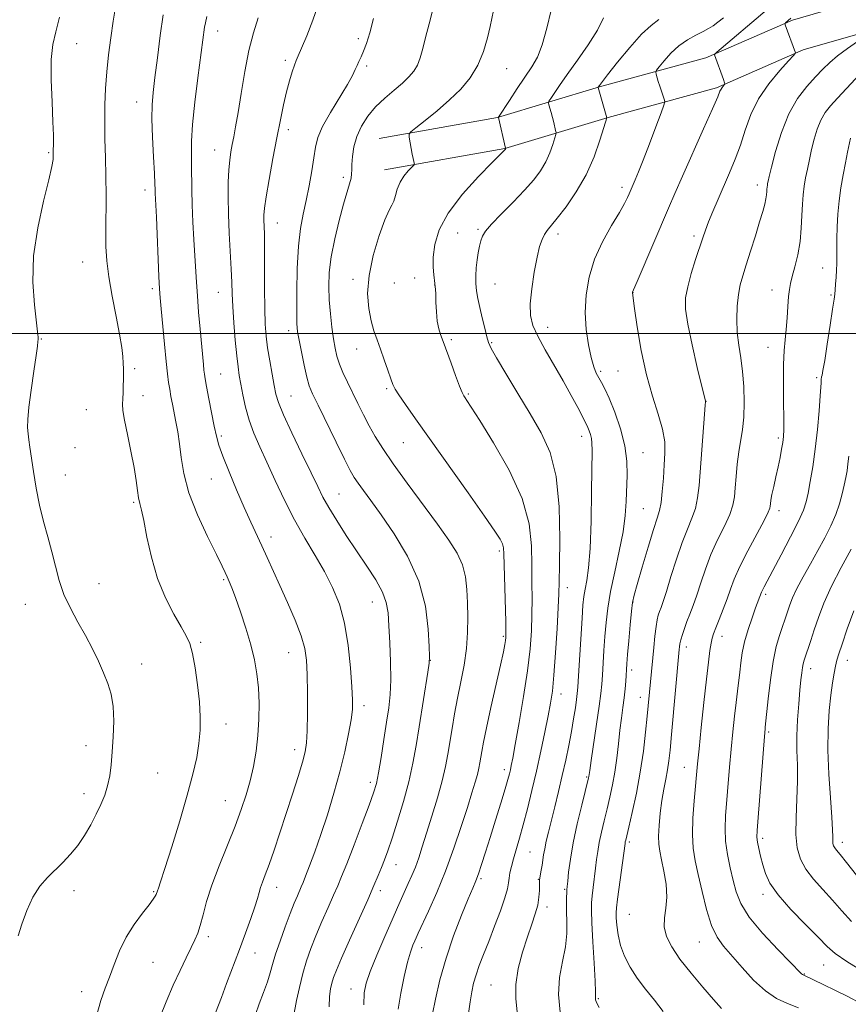
# Model space of a CAD drawing. Extents: x 2172300 to 2175200, y 297300 to 300200.
# Drawn here: x 2173562 to 2173802, y 299305 to 299591 of the extents above; entities that cross this region are included whole.
import ezdxf

# ---------------------------------------------------------------- set-up
doc = ezdxf.new("R2010")
doc.units = 0
doc.header["$MEASUREMENT"] = 0
for name, color, linetype, lineweight in [('BREAKLINE DTM HARD', 7, 'Continuous', 0), ('CONTOUR INDEX', 41, 'Continuous', 13), ('CONTOUR INTERMEDIATE', 44, 'Continuous', 0), ('GRID LINE', 7, 'Continuous', 0), ('SPOT ELEVATION DTM', 2, 'Continuous', 13)]:
    doc.layers.add(name, color=color, linetype=linetype, lineweight=lineweight)

msp = doc.modelspace()

# ---------------------------------------------------------------- linework, layer by layer
at = {"layer": 'BREAKLINE DTM HARD'}
for points in [[(2173990.08, 299780.45, 1158.23), (2173961.03, 299754.05, 1157.03), (2173935.44, 299731.63, 1154.57), (2173917.05, 299710.99, 1150.96), (2173888.12, 299686.63, 1145.46), (2173867.46, 299665.68, 1141.48), (2173841.95, 299640.38, 1137.66), (2173825.01, 299620.04, 1135.3), (2173818.16, 299606.94, 1133.37), (2173804.63, 299596.29, 1134.1), (2173785.94, 299590.91, 1135.78), (2173760.83, 299579.94, 1138.24), (2173729.91, 299571.53, 1141.95), (2173700.32, 299562.61, 1146.04), (2173666.03, 299556.57, 1148.65)], [(2173996.27, 299773.64, 1158.23), (2173967.16, 299747.19, 1157.03), (2173941.93, 299725.08, 1154.57), (2173923.48, 299704.38, 1150.96), (2173894.37, 299679.87, 1145.46), (2173873.98, 299659.18, 1141.48), (2173848.74, 299634.16, 1137.66), (2173832.71, 299614.91, 1135.3), (2173825.4, 299600.93, 1133.37), (2173808.91, 299587.95, 1134.1), (2173789.07, 299582.24, 1135.78), (2173763.9, 299571.24, 1138.24), (2173732.45, 299562.69, 1141.95), (2173702.45, 299553.64, 1146.04), (2173667.63, 299547.51, 1148.65)]]:
    msp.add_polyline3d(points, dxfattribs=at)
at = {"layer": 'CONTOUR INDEX', "flags": 128}
for points, elevation in [([(2173661.574, 299305.368), (2173661.697, 299308.821), (2173662.256, 299311.651), (2173663.459, 299315.032), (2173665.3961, 299319.761), (2173667.676, 299325.115), (2173669.792, 299329.9931), (2173671.359, 299333.573), (2173672.503, 299336.148), (2173674.483, 299340.477), (2173675.519, 299342.806), (2173676.5351, 299345.281), (2173677.512, 299347.959), (2173678.557, 299351.116), (2173679.812, 299355.079), (2173681.346, 299360.001), (2173682.949, 299365.323), (2173684.34, 299370.3091), (2173685.319, 299374.432), (2173685.997, 299377.998), (2173687.187, 299385.422), (2173687.912, 299389.701), (2173688.763, 299394.269), (2173689.726, 299399.027), (2173690.65, 299403.86), (2173691.345, 299408.648), (2173691.679, 299413.283), (2173691.733, 299417.71), (2173691.646, 299421.885), (2173691.492, 299425.782), (2173691.098, 299429.44), (2173690.227, 299432.917), (2173688.665, 299436.342), (2173686.274, 299440.128), (2173682.935, 299444.763), (2173674.133, 299456.631), (2173670.075, 299462.234), (2173667.081, 299466.622), (2173664.927, 299470.1), (2173663.189, 299473.227), (2173661.522, 299476.441), (2173659.884, 299479.717), (2173656.841, 299485.911), (2173655.551, 299488.664), (2173654.518, 299491.148), (2173653.785, 299493.405), (2173653.259, 299495.729), (2173652.808, 299498.476), (2173652.339, 299501.891), (2173651.896, 299505.762), (2173651.559, 299509.763), (2173651.413, 299513.679), (2173651.568, 299517.741), (2173652.141, 299522.2921), (2173653.182, 299527.4961), (2173654.476, 299532.804), (2173655.742, 299537.487), (2173657.457, 299543.428), (2173657.883, 299545.098), (2173658.059, 299546.3131), (2173658.098, 299547.486), (2173658.133, 299549.054), (2173658.299, 299551.329), (2173658.731, 299554.129), (2173659.565, 299557.148), (2173660.908, 299560.128), (2173662.7431, 299562.994), (2173665.022, 299565.719), (2173667.652, 299568.272), (2173670.348, 299570.601), (2173672.777, 299572.651), (2173674.6799, 299574.414), (2173676.102, 299576.074), (2173677.158, 299577.863), (2173677.974, 299579.997), (2173678.704, 299582.63), (2173679.51, 299585.896), (2173680.5, 299589.826), (2173682.581, 299597.964)], 1150), ([(2173602.392, 299301.683), (2173604.264, 299306.247), (2173606.302, 299310.995), (2173608.28, 299315.303), (2173610.06, 299318.975), (2173611.529, 299321.9191), (2173612.617, 299324.154), (2173613.44, 299326.124), (2173614.161, 299328.383), (2173614.949, 299331.397), (2173616.002, 299335.281), (2173617.524, 299340.063), (2173619.617, 299345.663), (2173624.2341, 299357.152), (2173626.052, 299361.965), (2173627.473, 299366.2159), (2173628.617, 299370.284), (2173629.577, 299374.483), (2173630.345, 299378.868), (2173630.882, 299383.433), (2173631.161, 299388.134), (2173631.195, 299392.8041), (2173631.003, 299397.239), (2173630.59, 299401.334), (2173629.893, 299405.363), (2173628.832, 299409.697), (2173627.391, 299414.53), (2173625.805, 299419.337), (2173624.372, 299423.415), (2173623.318, 299426.253), (2173622.573, 299428.103), (2173621.997, 299429.408), (2173621.408, 299430.663), (2173620.474, 299432.577), (2173618.82, 299435.909), (2173616.263, 299441.115), (2173613.366, 299447.436), (2173610.876, 299453.809), (2173609.352, 299459.374), (2173608.5681, 299464.076), (2173608.107, 299468.062), (2173607.629, 299471.476), (2173607.103, 299474.446), (2173606.092, 299479.53), (2173605.659, 299481.776), (2173605.288, 299483.841), (2173604.971, 299485.8389), (2173604.654, 299488.308), (2173604.268, 299491.891), (2173603.774, 299496.916), (2173602.811, 299507.187), (2173602.525, 299510.364), (2173602.338, 299512.984), (2173602.16, 299516.525), (2173601.425, 299533.762), (2173601.097, 299540.663), (2173601.067, 299541.734), (2173601.009, 299543.4111), (2173600.8609, 299546.443), (2173600.5931, 299551.248), (2173600.308, 299556.919), (2173600.139, 299562.22), (2173600.196, 299566.31), (2173600.492, 299569.9351), (2173601.014, 299574.239), (2173601.733, 299579.987), (2173602.549, 299586.428), (2173603.349, 299592.435)], 1160), ([(2173718.5109, 299303.228), (2173718.014, 299308.367), (2173718.382, 299313.287), (2173719.237, 299317.89), (2173720.054, 299322.146), (2173720.4331, 299326.02), (2173720.469, 299329.452), (2173720.381, 299332.376), (2173720.348, 299334.742), (2173720.375, 299336.555), (2173720.428, 299337.84), (2173720.482, 299338.708), (2173720.566, 299339.634), (2173720.722, 299341.182), (2173721, 299343.808), (2173721.497, 299347.5329), (2173722.3231, 299352.271), (2173723.512, 299357.78), (2173724.813, 299363.203), (2173726.802, 299371.14), (2173726.886, 299371.566), (2173727.134, 299373.309), (2173727.553, 299376.165), (2173729.127, 299386.764), (2173729.873, 299391.99), (2173730.34, 299395.645), (2173730.597, 299398.294), (2173730.775, 299400.905), (2173731.2269, 299408.102), (2173731.507, 299412.169), (2173731.837, 299416.181), (2173732.338, 299420.405), (2173733.159, 299425.237), (2173734.364, 299430.892), (2173735.689, 299436.87), (2173736.788, 299442.489), (2173737.41, 299447.245), (2173737.678, 299451.329), (2173737.93, 299458.931), (2173737.844, 299462.989), (2173737.263, 299467.462), (2173736.013, 299472.378), (2173734.384, 299477.196), (2173732.784, 299481.2291), (2173731.525, 299483.991), (2173730.564, 299485.796), (2173729.766, 299487.156), (2173729.013, 299488.559), (2173728.263, 299490.394), (2173727.492, 299493.02), (2173726.712, 299496.683), (2173726.082, 299501.152), (2173725.799, 299506.084), (2173726.04, 299511.18), (2173726.92, 299516.345), (2173728.534, 299521.534), (2173730.866, 299526.638), (2173733.45, 299531.297), (2173735.709, 299535.09), (2173737.205, 299537.723), (2173738.063, 299539.412), (2173738.547, 299540.498), (2173740.332, 299544.578), (2173741.288, 299546.8591), (2173742.651, 299550.293), (2173744.434, 299554.97), (2173746.294, 299559.94), (2173747.798, 299563.993), (2173748.62, 299566.267), (2173748.857, 299567.292), (2173748.711, 299567.9461), (2173747.915, 299570.242), (2173747.435, 299571.6939), (2173746.993, 299573.11), (2173746.363, 299575.251), (2173746.262, 299575.795), (2173746.491, 299576.335), (2173747.249, 299577.335), (2173748.668, 299579.102), (2173750.632, 299581.308), (2173752.961, 299583.472), (2173755.463, 299585.21), (2173757.894, 299586.536), (2173759.998, 299587.565), (2173761.614, 299588.422), (2173762.952, 299589.272), (2173764.321, 299590.292), (2173765.939, 299591.593)], 1140), ([(2173805.985, 299305.663), (2173801.937, 299307.7121), (2173798.1659, 299309.583), (2173795.053, 299311.105), (2173788.987, 299314.002), (2173788.844, 299314.0969), (2173788.589, 299314.341), (2173781.738, 299321.319), (2173777.2771, 299326.095), (2173773.358, 299330.805), (2173770.897, 299334.71), (2173769.566, 299338.071), (2173768.725, 299341.3999), (2173767.875, 299345.079), (2173767.075, 299348.974), (2173766.525, 299352.8201), (2173766.37, 299356.459), (2173766.529, 299360.149), (2173767.694, 299374.209), (2173768.152, 299379.472), (2173768.629, 299384.486), (2173769.101, 299389.06), (2173769.544, 299393.035), (2173769.939, 299396.328), (2173770.611, 299401.789), (2173770.929, 299404.501), (2173771.362, 299407.418), (2173772.046, 299410.639), (2173773.052, 299414.164), (2173774.19, 299417.592), (2173775.203, 299420.425), (2173776.917, 299424.987), (2173777.201, 299425.598), (2173777.695, 299426.547), (2173780.253, 299431.312), (2173782.678, 299435.864), (2173785.384, 299441.032), (2173787.698, 299445.629), (2173789.128, 299448.82), (2173789.909, 299451.1929), (2173790.455, 299453.688), (2173791.094, 299457.068), (2173791.8161, 299461.382), (2173792.524, 299466.503), (2173793.135, 299472.172), (2173793.618, 299477.62), (2173793.959, 299481.949), (2173794.231, 299485.71), (2173794.244, 299486.17), (2173794.217, 299486.812), (2173794.243, 299486.979), (2173794.297, 299487.182), (2173794.383, 299487.461), (2173794.516, 299487.968), (2173794.777, 299489.301), (2173795.2641, 299492.173), (2173796.018, 299496.923), (2173796.867, 299502.406), (2173797.581, 299507.105), (2173797.994, 299509.922), (2173798.187, 299511.436), (2173798.301, 299512.645), (2173798.446, 299514.323), (2173798.608, 299516.359), (2173798.737, 299518.418), (2173798.799, 299520.279), (2173798.809, 299522.183), (2173798.797, 299524.485), (2173798.7951, 299527.44), (2173798.864, 299530.911), (2173799.066, 299534.661), (2173799.446, 299538.481), (2173799.9729, 299542.281), (2173800.597, 299545.996), (2173801.258, 299549.518), (2173801.87, 299552.561), (2173802.713, 299556.621)], 1130)]:
    msp.add_lwpolyline(points, dxfattribs=dict(at, elevation=elevation))
at = {"layer": 'CONTOUR INTERMEDIATE', "flags": 128}
for points, elevation in [([(2173583.939, 299301.725), (2173585.312, 299306.581), (2173586.577, 299310.148), (2173587.83, 299313.378), (2173589.1729, 299317.015), (2173590.74, 299320.9741), (2173592.6691, 299324.957), (2173595.001, 299328.679), (2173597.373, 299331.895), (2173599.325, 299334.367), (2173600.516, 299335.946), (2173601.094, 299336.834), (2173601.329, 299337.322), (2173601.726, 299338.438), (2173602.014, 299339.198), (2173602.654, 299341.04), (2173603.898, 299344.85), (2173605.872, 299351.111), (2173608.201, 299358.711), (2173610.382, 299366.1329), (2173612.0161, 299372.196), (2173613.112, 299377.04), (2173613.781, 299381.139), (2173614.118, 299384.946), (2173614.149, 299388.836), (2173613.883, 299393.164), (2173613.3439, 299398.095), (2173612.632, 299403.035), (2173611.86, 299407.197), (2173611.08, 299410.086), (2173610.082, 299412.357), (2173608.595, 299414.956), (2173606.467, 299418.635), (2173604.033, 299423.378), (2173601.751, 299428.975), (2173599.981, 299435.107), (2173598.694, 299440.997), (2173597.767, 299445.758), (2173597.087, 299448.797), (2173596.592, 299450.699), (2173596.233, 299452.341), (2173595.941, 299454.482), (2173595.574, 299457.386), (2173594.97, 299461.199), (2173594.044, 299465.892), (2173593.013, 299470.752), (2173592.167, 299474.892), (2173591.725, 299477.685), (2173591.606, 299479.533), (2173591.657, 299481.0979), (2173591.746, 299482.892), (2173591.829, 299484.83), (2173591.884, 299486.68), (2173591.895, 299488.283), (2173591.862, 299489.775), (2173591.792, 299491.367), (2173591.664, 299493.307), (2173591.361, 299495.978), (2173590.741, 299499.803), (2173589.737, 299504.98), (2173588.586, 299510.816), (2173587.601, 299516.398), (2173587.021, 299521.073), (2173586.781, 299525.243), (2173586.741, 299529.572), (2173586.811, 299540.022), (2173586.786, 299545.622), (2173586.665, 299551.072), (2173586.516, 299556.323), (2173586.431, 299561.384), (2173586.489, 299566.281), (2173586.7021, 299571.099), (2173587.0661, 299575.935), (2173587.574, 299580.855), (2173588.199, 299585.7831), (2173588.91, 299590.61), (2173589.672, 299595.2169)], 1162), ([(2173641.151, 299301.902), (2173642.095, 299306.5529), (2173642.928, 299310.3999), (2173643.904, 299314.42), (2173644.9729, 299318.103), (2173646.2, 299321.63), (2173647.678, 299325.355), (2173649.438, 299329.48), (2173651.255, 299333.598), (2173652.842, 299337.152), (2173654.034, 299339.86), (2173655.149, 299342.537), (2173656.628, 299346.2721), (2173658.745, 299351.729), (2173661.103, 299357.875), (2173663.14, 299363.249), (2173664.446, 299366.854), (2173665.2301, 299369.545), (2173665.854, 299372.64), (2173666.6, 299377.077), (2173667.425, 299382.28), (2173668.205, 299387.299), (2173668.83, 299391.469), (2173669.248, 299395.292), (2173669.421, 299399.557), (2173669.339, 299404.774), (2173669.103, 299410.32), (2173668.843, 299415.288), (2173668.607, 299419.045), (2173668.118, 299422.047), (2173667.018, 299425.021), (2173665.061, 299428.543), (2173662.448, 299432.586), (2173659.491, 299436.969), (2173656.492, 299441.484), (2173653.718, 299445.796), (2173651.424, 299449.542), (2173649.7301, 299452.576), (2173648.21, 299455.621), (2173646.3, 299459.618), (2173643.6479, 299465.129), (2173640.749, 299471.19), (2173638.313, 299476.457), (2173636.853, 299479.99), (2173636.101, 299482.46), (2173635.596, 299484.943), (2173634.978, 299488.241), (2173634.289, 299492.061), (2173633.671, 299495.8349), (2173633.2369, 299499.218), (2173632.976, 299502.757), (2173632.848, 299507.219), (2173632.811, 299513.04), (2173632.815, 299519.325), (2173632.808, 299524.848), (2173632.753, 299528.686), (2173632.673, 299531.136), (2173632.604, 299532.798), (2173632.599, 299534.2959), (2173632.773, 299536.339), (2173633.257, 299539.658), (2173634.126, 299544.694), (2173635.235, 299550.73), (2173636.382, 299556.759), (2173637.407, 299561.973), (2173638.325, 299566.354), (2173639.192, 299570.079), (2173640.044, 299573.282), (2173640.831, 299575.912), (2173641.482, 299577.871), (2173641.985, 299579.212), (2173642.57, 299580.58), (2173643.524, 299582.772), (2173645.025, 299586.338), (2173646.801, 299590.847), (2173648.466, 299595.621)], 1154), ([(2173671.594, 299304.105), (2173672.313, 299308.757), (2173673.279, 299313.527), (2173674.28, 299317.679), (2173675.139, 299320.657), (2173675.826, 299322.609), (2173676.348, 299323.861), (2173676.765, 299324.808), (2173677.3651, 299326.1141), (2173680.36, 299332.537), (2173682.747, 299337.904), (2173685.302, 299344.134), (2173687.717, 299350.723), (2173689.855, 299357.079), (2173691.618, 299362.587), (2173692.942, 299366.792), (2173693.881, 299369.868), (2173694.521, 299372.146), (2173694.947, 299373.9391), (2173695.242, 299375.491), (2173695.786, 299378.834), (2173696.284, 299381.492), (2173697.15, 299385.639), (2173698.463, 299391.564), (2173701.238, 299403.878), (2173702.061, 299407.662), (2173702.49, 299409.802), (2173702.686, 299410.974), (2173702.784, 299411.89), (2173702.805, 299413.425), (2173702.743, 299416.492), (2173702.201, 299436.076), (2173702.076, 299437.889), (2173701.791, 299439.035), (2173701.145, 299440.35), (2173699.619, 299442.722), (2173696.617, 299447.05), (2173691.835, 299453.814), (2173676.573, 299475.285), (2173673.642, 299479.45), (2173671.754, 299482.201), (2173670.673, 299483.9141), (2173670.033, 299485.237), (2173669.438, 299486.889), (2173668.583, 299489.38), (2173667.531, 299492.404), (2173666.434, 299495.448), (2173665.422, 299498.153), (2173664.51, 299500.767), (2173663.69, 299503.691), (2173663.004, 299507.269), (2173662.704, 299511.6161), (2173663.094, 299516.79), (2173664.341, 299522.67), (2173666.058, 299528.414), (2173667.726, 299533.0029), (2173668.934, 299535.742), (2173669.732, 299537.234), (2173670.282, 299538.406), (2173670.747, 299539.985), (2173671.294, 299541.901), (2173672.093, 299543.882), (2173673.232, 299545.6839), (2173674.473, 299547.17), (2173676.059, 299548.811), (2173676.246, 299549.117), (2173676.213, 299549.409), (2173676.094, 299549.92), (2173675.912, 299550.765), (2173675.659, 299552.032), (2173674.77, 299556.94), (2173674.707, 299557.798), (2173675.197, 299558.514), (2173676.663, 299559.7), (2173679.352, 299561.804), (2173682.82, 299564.608), (2173686.45, 299567.729), (2173689.72, 299570.881), (2173692.4849, 299574.167), (2173694.698, 299577.785), (2173696.335, 299581.801), (2173697.4749, 299585.75), (2173698.223, 299589.034), (2173699.1961, 299593.635)], 1148), ([(2173681.5091, 299302.731), (2173682.372, 299306.995), (2173683.6641, 299312.553), (2173685.429, 299318.858), (2173687.633, 299325.334), (2173689.927, 299331.304), (2173691.881, 299336.063), (2173693.195, 299339.176), (2173694.068, 299341.292), (2173694.828, 299343.327), (2173695.7481, 299346.044), (2173696.886, 299349.577), (2173698.246, 299353.903), (2173699.7931, 299358.8701), (2173701.317, 299363.811), (2173702.57, 299367.931), (2173703.372, 299370.6571), (2173703.824, 299372.319), (2173704.1, 299373.47), (2173704.368, 299374.7181), (2173704.788, 299376.8919), (2173705.518, 299380.874), (2173706.636, 299387.167), (2173707.914, 299394.754), (2173709.048, 299402.24), (2173709.798, 299408.538), (2173710.201, 299413.805), (2173710.361, 299418.505), (2173710.378, 299423.065), (2173710.331, 299427.751), (2173710.298, 299432.792), (2173710.221, 299438.407), (2173709.522, 299444.79), (2173707.4869, 299452.127), (2173703.738, 299460.347), (2173699.228, 299468.352), (2173695.242, 299474.789), (2173692.757, 299478.682), (2173691.517, 299480.57), (2173690.961, 299481.372), (2173690.585, 299481.945), (2173690.122, 299482.895), (2173689.369, 299484.768), (2173688.209, 299487.858), (2173686.892, 299491.449), (2173684.636, 299497.666), (2173683.831, 299499.739), (2173683.331, 299501.373), (2173682.907, 299503.557), (2173682.65, 299506.272), (2173682.522, 299509.072), (2173682.453, 299511.4), (2173682.39, 299512.844), (2173682.331, 299513.5729), (2173682.211, 299514.556), (2173681.894, 299516.98), (2173681.729, 299519.234), (2173681.749, 299522.172), (2173682.165, 299525.774), (2173683.422, 299530.036), (2173686.024, 299534.953), (2173690.176, 299540.377), (2173694.884, 299545.561), (2173698.855, 299549.616), (2173702.654, 299553.514), (2173702.735, 299553.7), (2173702.728, 299553.775), (2173700.614, 299562.683), (2173700.663, 299562.773), (2173703.825, 299567.61), (2173706.104, 299571.06), (2173710.315, 299577.322), (2173711.921, 299580.156), (2173713.344, 299583.7299), (2173714.686, 299588.509), (2173715.886, 299593.754)], 1146), ([(2173729.865, 299304.609), (2173729.3181, 299305.629), (2173728.999, 299306.325), (2173728.836, 299306.831), (2173728.7881, 299307.231), (2173728.806, 299307.74), (2173728.806, 299309.097), (2173728.692, 299312.169), (2173728.41, 299317.407), (2173728.052, 299323.589), (2173727.748, 299329.073), (2173727.603, 299332.663), (2173727.626, 299334.934), (2173727.8, 299336.904), (2173728.098, 299339.3599), (2173728.81, 299344.941), (2173729.109, 299347.4339), (2173729.43, 299349.828), (2173729.88, 299352.419), (2173730.53, 299355.425), (2173731.322, 299358.7389), (2173732.167, 299362.173), (2173732.985, 299365.597), (2173733.739, 299369.106), (2173734.402, 299372.85), (2173734.962, 299376.906), (2173735.445, 299381.051), (2173735.893, 299384.987), (2173736.3319, 299388.483), (2173736.743, 299391.58), (2173737.093, 299394.384), (2173737.358, 299396.966), (2173737.546, 299399.243), (2173737.899, 299404.233), (2173738.117, 299406.881), (2173738.466, 299410.936), (2173738.876, 299415.534), (2173739.251, 299419.489), (2173739.555, 299422.044), (2173740.003, 299424.17), (2173740.87, 299427.268), (2173742.317, 299432.249), (2173744.035, 299438.065), (2173745.601, 299443.173), (2173746.689, 299446.485), (2173747.37, 299448.709), (2173747.817, 299451.004), (2173748.172, 299454.234), (2173748.477, 299458.081), (2173748.744, 299461.9331), (2173748.942, 299465.357), (2173748.865, 299468.642), (2173748.26, 299472.259), (2173746.978, 299476.612), (2173745.282, 299481.852), (2173743.539, 299488.062), (2173742.058, 299495.101), (2173740.919, 299501.93), (2173740.1441, 299507.282), (2173739.525, 299511.832), (2173739.534, 299511.944), (2173739.55, 299511.995), (2173741.171, 299515.762), (2173749.977, 299536.336), (2173751.822, 299540.5761), (2173754.069, 299545.669), (2173760.157, 299559.357), (2173762.737, 299565.203), (2173764.229, 299568.664), (2173764.897, 299570.252), (2173765.204, 299570.8961), (2173765.523, 299571.366), (2173765.862, 299571.7769), (2173766.1379, 299572.08), (2173766.274, 299572.292), (2173766.211, 299572.692), (2173765.894, 299573.622), (2173763.331, 299580.869), (2173763.382, 299581.0421), (2173763.981, 299581.595), (2173778.606, 299593.955)], 1138), ([(2173561.365, 299325.337), (2173562.43, 299328.682), (2173563.846, 299332.706), (2173565.5831, 299336.598), (2173567.599, 299339.737), (2173569.799, 299342.252), (2173574.324, 299346.653), (2173576.513, 299348.981), (2173578.609, 299351.569), (2173580.582, 299354.485), (2173582.391, 299357.568), (2173583.989, 299360.604), (2173585.3421, 299363.434), (2173586.439, 299366.138), (2173587.281, 299368.852), (2173587.881, 299371.723), (2173588.307, 299374.9349), (2173588.641, 299378.681), (2173588.928, 299383.035), (2173589.06, 299387.594), (2173588.893, 299391.836), (2173588.318, 299395.3929), (2173587.37, 299398.513), (2173586.1211, 299401.597), (2173584.627, 299404.964), (2173582.889, 299408.605), (2173580.893, 299412.428), (2173578.675, 299416.352), (2173576.474, 299420.343), (2173574.579, 299424.375), (2173573.186, 299428.434), (2173572.118, 299432.541), (2173571.102, 299436.724), (2173569.937, 299441.02), (2173568.696, 299445.495), (2173567.526, 299450.223), (2173566.542, 299455.18), (2173565.757, 299459.948), (2173564.711, 299467.013), (2173564.401, 299469.1959), (2173564.188, 299470.961), (2173564.062, 299472.742), (2173564.106, 299475.102), (2173564.427, 299478.636), (2173565.073, 299483.621), (2173565.857, 299489.059), (2173566.534, 299493.631), (2173566.919, 299496.366), (2173567.069, 299497.671), (2173567.103, 299498.3), (2173567.099, 299498.996), (2173566.98, 299500.465), (2173566.032, 299508.31), (2173565.592, 299514.856), (2173565.812, 299522.518), (2173567.005, 299530.681), (2173568.702, 299538.374), (2173570.245, 299544.54), (2173571.126, 299548.426), (2173571.459, 299550.504), (2173571.511, 299551.551), (2173571.505, 299552.926), (2173571.553, 299555.154), (2173571.543, 299557.502), (2173571.416, 299561.41), (2173571.147, 299567.124), (2173570.911, 299573.603), (2173570.932, 299579.486), (2173571.382, 299583.848), (2173572.218, 299587.519), (2173573.345, 299591.766)], 1164), ([(2173618.596, 299303.03), (2173620.3041, 299307.51), (2173621.807, 299311.5), (2173625.489, 299321.379), (2173627.253, 299326.154), (2173628.773, 299330.347), (2173629.944, 299333.721), (2173630.709, 299336.1421), (2173631.216, 299337.896), (2173631.664, 299339.37), (2173632.233, 299340.953), (2173633.024, 299343.043), (2173634.12, 299346.035), (2173635.568, 299350.194), (2173637.271, 299355.249), (2173639.095, 299360.7949), (2173640.901, 299366.406), (2173642.524, 299371.568), (2173643.793, 299375.7461), (2173644.587, 299378.691), (2173645.001, 299381.298), (2173645.178, 299384.752), (2173645.243, 299389.831), (2173645.232, 299395.704), (2173645.16, 299401.137), (2173644.994, 299405.258), (2173644.514, 299408.661), (2173643.457, 299412.3009), (2173641.667, 299416.866), (2173639.445, 299421.9651), (2173637.202, 299426.9389), (2173633.584, 299435.041), (2173632.041, 299438.452), (2173628.8439, 299445.321), (2173626.926, 299449.555), (2173624.705, 299454.644), (2173622.49, 299459.907), (2173620.673, 299464.443), (2173619.527, 299467.665), (2173618.827, 299470.228), (2173618.228, 299473.1), (2173616.657, 299481.076), (2173615.974, 299484.6), (2173615.56, 299486.823), (2173615.346, 299488.1759), (2173615.21, 299489.364), (2173615.0491, 299491.013), (2173614.11, 299501.255), (2173613.681, 299506.185), (2173613.306, 299510.896), (2173613.039, 299514.897), (2173612.604, 299522.559), (2173612.311, 299527.257), (2173612.007, 299532.342), (2173611.775, 299537.2941), (2173611.672, 299541.695), (2173611.623, 299548.953), (2173611.562, 299552.1329), (2173611.599, 299555.757), (2173611.911, 299560.61), (2173612.602, 299567.106), (2173613.488, 299574.179), (2173615.426, 299588.85), (2173615.627, 299590.109), (2173616.019, 299591.891)], 1158), ([(2173630.146, 299302.576), (2173631.244, 299305.587), (2173632.497, 299308.895), (2173633.621, 299311.998), (2173634.434, 299314.578), (2173635.133, 299317.0469), (2173636.017, 299319.998), (2173637.288, 299323.8091), (2173638.777, 299327.995), (2173640.219, 299331.854), (2173641.401, 299334.835), (2173642.308, 299336.98), (2173643.46, 299339.5929), (2173643.9611, 299340.807), (2173644.698, 299342.678), (2173645.839, 299345.648), (2173647.339, 299349.699), (2173649.099, 299354.7), (2173651.009, 299360.475), (2173652.915, 299366.67), (2173654.6531, 299372.889), (2173656.084, 299378.743), (2173657.17, 299383.893), (2173657.899, 299388.007), (2173658.272, 299391.005), (2173658.335, 299393.8001), (2173658.15, 299397.552), (2173657.749, 299403.048), (2173657.065, 299409.569), (2173656.003, 299416.023), (2173654.492, 299421.571), (2173652.538, 299426.405), (2173650.17, 299430.97), (2173647.439, 299435.655), (2173644.4911, 299440.618), (2173641.497, 299445.956), (2173638.609, 299451.675), (2173635.92, 299457.406), (2173633.506, 299462.686), (2173631.431, 299467.187), (2173629.7059, 299471.124), (2173628.326, 299474.85), (2173627.278, 299478.606), (2173626.502, 299482.194), (2173625.9259, 299485.307), (2173625.481, 299487.817), (2173625.1, 299490.313), (2173624.72, 299493.5621), (2173624.299, 299498.05), (2173623.893, 299503.122), (2173623.581, 299507.837), (2173623.409, 299511.562), (2173623.301, 299514.875), (2173623.146, 299518.66), (2173622.553, 299529.102), (2173622.299, 299534.663), (2173622.196, 299539.655), (2173622.244, 299543.94), (2173622.415, 299547.483), (2173622.686, 299550.308), (2173623.033, 299552.648), (2173623.433, 299554.792), (2173623.878, 299557.07), (2173624.413, 299559.984), (2173625.098, 299564.082), (2173625.978, 299569.655), (2173627.0369, 299575.984), (2173628.242, 299582.094), (2173629.554, 299587.24), (2173630.901, 299591.574)], 1156), ([(2173651.542, 299304.76), (2173651.679, 299307.773), (2173651.972, 299309.976), (2173652.354, 299311.669), (2173652.825, 299313.234), (2173653.6439, 299315.37), (2173655.138, 299318.857), (2173657.475, 299324.124), (2173662.713, 299335.822), (2173664.541, 299339.953), (2173665.799, 299342.87), (2173666.745, 299345.148), (2173667.6179, 299347.353), (2173668.592, 299350.013), (2173669.8239, 299353.645), (2173671.3979, 299358.564), (2173673.102, 299364.266), (2173674.651, 299370.045), (2173675.836, 299375.388), (2173676.7681, 299380.545), (2173677.632, 299385.9589), (2173680.1331, 299401.826), (2173680.501, 299404.421), (2173680.601, 299406.385), (2173680.526, 299409.291), (2173680.271, 299414.298), (2173679.44, 299420.913), (2173677.542, 299428.227), (2173674.308, 299435.413), (2173670.368, 299441.962), (2173666.5739, 299447.4449), (2173663.609, 299451.559), (2173661.459, 299454.502), (2173659.9429, 299456.599), (2173658.825, 299458.269), (2173657.674, 299460.295), (2173656.009, 299463.554), (2173653.54, 299468.541), (2173648.313, 299479.211), (2173646.726, 299482.5061), (2173645.771, 299484.831), (2173645.052, 299487.326), (2173644.265, 299490.795), (2173643.468, 299494.686), (2173642.81, 299498.108), (2173642.401, 299500.534), (2173642.202, 299502.89), (2173642.132, 299506.468), (2173642.139, 299512.11), (2173642.2719, 299518.864), (2173642.607, 299525.331), (2173643.191, 299530.4651), (2173643.96, 299534.645), (2173644.8231, 299538.6059), (2173645.691, 299542.875), (2173646.482, 299547.165), (2173647.115, 299550.982), (2173647.598, 299554.03), (2173648.289, 299556.8069), (2173649.636, 299560.011), (2173651.892, 299564.081), (2173656.858, 299572.237), (2173658.324, 299574.863), (2173659.127, 299576.555), (2173659.64, 299577.769), (2173660.174, 299578.916), (2173660.799, 299580.228), (2173661.524, 299581.89), (2173662.358, 299584.109), (2173663.305, 299587.173), (2173664.374, 299591.392)], 1152), ([(2173691.935, 299302.777), (2173692.411, 299306.228), (2173692.892, 299309.098), (2173693.434, 299311.598), (2173694.14, 299314.053), (2173695.094, 299316.7631), (2173696.316, 299319.922), (2173697.811, 299323.7), (2173699.527, 299328.117), (2173701.2, 299332.59), (2173702.506, 299336.387), (2173703.226, 299338.988), (2173703.536, 299340.716), (2173703.71, 299342.108), (2173703.98, 299343.626), (2173704.407, 299345.44), (2173705.009, 299347.6481), (2173706.75, 299353.622), (2173707.849, 299357.563), (2173709.065, 299362.214), (2173710.353, 299367.444), (2173711.664, 299373.0771), (2173712.944, 299378.8809), (2173714.108, 299384.398), (2173715.066, 299389.1099), (2173715.763, 299392.785), (2173716.28, 299396.3379), (2173716.733, 299400.967), (2173717.204, 299407.397), (2173717.646, 299414.461), (2173717.98, 299420.518), (2173718.153, 299424.54), (2173718.231, 299427.958), (2173718.306, 299432.815), (2173718.397, 299440.491), (2173718.208, 299449.712), (2173717.37, 299458.541), (2173715.607, 299465.536), (2173713.02, 299471.244), (2173709.804, 299476.708), (2173706.221, 299482.633), (2173702.789, 299488.373), (2173700.096, 299492.943), (2173698.54, 299495.703), (2173697.782, 299497.387), (2173697.297, 299499.072), (2173696.674, 299501.563), (2173695.939, 299504.582), (2173695.233, 299507.578), (2173694.674, 299510.134), (2173694.29, 299512.365), (2173694.0911, 299514.516), (2173694.0751, 299516.776), (2173694.213, 299519.091), (2173694.468, 299521.345), (2173694.8031, 299523.434), (2173695.181, 299525.294), (2173695.568, 299526.871), (2173696.009, 299528.1949), (2173696.868, 299529.65), (2173698.594, 299531.705), (2173701.4369, 299534.659), (2173704.88, 299538.131), (2173708.209, 299541.571), (2173710.859, 299544.561), (2173712.855, 299547.219), (2173714.3669, 299549.794), (2173715.54, 299552.434), (2173716.409, 299554.867), (2173716.984, 299556.719), (2173717.279, 299557.756), (2173717.345, 299558.323), (2173717.235, 299558.903), (2173716.685, 299561.175), (2173716.313, 299562.635), (2173715.921, 299564.088), (2173715.29, 299566.324), (2173715.168, 299566.882), (2173715.298, 299567.356), (2173715.793, 299568.152), (2173716.765, 299569.625), (2173718.328, 299571.921), (2173720.596, 299575.137), (2173723.557, 299579.247), (2173726.69, 299583.739), (2173729.351, 299587.983), (2173731.103, 299591.539)], 1144), ([(2173727.541, 299445.633), (2173727.673, 299454.284), (2173727.778, 299466.066), (2173727.763, 299468.324), (2173727.63, 299469.545), (2173727.341, 299470.68), (2173726.966, 299471.791), (2173726.596, 299472.722), (2173726.272, 299473.425), (2173723.618, 299478.511), (2173721.73, 299482.0751), (2173719.41, 299486.285), (2173714.219, 299495.288), (2173712.066, 299499.199), (2173710.644, 299502.313), (2173709.938, 299505.189), (2173709.855, 299508.591), (2173710.28, 299513.006), (2173711.017, 299517.811), (2173711.8451, 299522.109), (2173712.594, 299525.212), (2173713.28, 299527.283), (2173713.969, 299528.695), (2173714.762, 299529.85), (2173717.68, 299533.42), (2173720.237, 299536.751), (2173723.197, 299541.06), (2173726.051, 299546.024), (2173728.3731, 299551.2521), (2173730.095, 299556.071), (2173731.232, 299559.737), (2173732.079, 299562.598), (2173729.569, 299571.375), (2173729.566, 299571.448), (2173729.938, 299571.958), (2173732.318, 299575.01), (2173735.193, 299578.648), (2173738.727, 299582.947), (2173742.173, 299586.7789), (2173744.949, 299589.33), (2173747.132, 299591.042)], 1142), ([(2173748.385, 299303.41), (2173745.869, 299306.655), (2173743.301, 299309.882), (2173740.898, 299313.087), (2173738.846, 299316.2679), (2173737.213, 299319.426), (2173736.037, 299322.566), (2173735.324, 299325.642), (2173734.963, 299328.404), (2173734.814, 299330.555), (2173734.77, 299332.002), (2173734.866, 299333.489), (2173735.172, 299335.968), (2173737.363, 299352.123), (2173737.436, 299352.568), (2173737.547, 299353.07), (2173738.435, 299356.818), (2173739.434, 299361.114), (2173740.637, 299366.682), (2173741.791, 299372.82), (2173742.689, 299378.876), (2173743.34, 299384.421), (2173743.802, 299389.078), (2173745.674, 299408.988), (2173746.005, 299412.275), (2173746.339, 299415.06), (2173746.668, 299417.004), (2173747.007, 299418.321), (2173747.375, 299419.366), (2173747.813, 299420.5221), (2173748.4321, 299422.291), (2173749.364, 299425.203), (2173750.684, 299429.5411), (2173752.26, 299434.597), (2173753.9039, 299439.418), (2173755.444, 299443.283), (2173756.768, 299446.418), (2173757.777, 299449.279), (2173758.419, 299452.317), (2173758.828, 299455.9339), (2173760.4199, 299476.653), (2173760.608, 299479.241), (2173760.665, 299480.231), (2173760.659, 299480.428), (2173758.298, 299490.193), (2173756.788, 299496.706), (2173755.533, 299502.74), (2173754.912, 299507.1079), (2173754.939, 299510.379), (2173755.534, 299513.566), (2173756.585, 299517.395), (2173757.838, 299521.4621), (2173759.884, 299527.778), (2173760.6501, 299529.994), (2173761.564, 299532.376), (2173762.822, 299535.422), (2173764.353, 299538.998), (2173767.6959, 299546.647), (2173769.317, 299550.547), (2173770.826, 299554.632), (2173772.24, 299558.977), (2173773.8639, 299563.487), (2173776.072, 299568.03), (2173779.046, 299572.416), (2173782.209, 299576.248), (2173784.788, 299579.078), (2173786.216, 299580.616), (2173786.73, 299581.214), (2173786.773, 299581.386), (2173783.8439, 299589.546), (2173783.781, 299589.939), (2173783.928, 299590.126), (2173785.473, 299591.43)], 1136), ([(2173765.319, 299304.302), (2173763.031, 299306.876), (2173759.959, 299310.443), (2173756.496, 299314.563), (2173753.292, 299318.622), (2173750.885, 299322.139), (2173749.363, 299325.171), (2173748.7, 299327.909), (2173748.794, 299330.554), (2173749.226, 299333.351), (2173749.501, 299336.5571), (2173749.253, 299340.2889), (2173748.64, 299344.103), (2173747.952, 299347.419), (2173747.431, 299349.865), (2173747.132, 299351.913), (2173747.062, 299354.244), (2173747.22, 299357.3469), (2173747.566, 299360.949), (2173748.05, 299364.583), (2173748.618, 299367.876), (2173749.1951, 299370.815), (2173749.701, 299373.479), (2173750.0891, 299376.063), (2173750.438, 299379.234), (2173750.859, 299383.777), (2173753.052, 299408.4219), (2173753.128, 299409.146), (2173753.2721, 299410.049), (2173753.543, 299411.211), (2173753.988, 299412.694), (2173754.592, 299414.462), (2173755.329, 299416.454), (2173756.173, 299418.649), (2173757.118, 299421.164), (2173758.158, 299424.1521), (2173759.3089, 299427.709), (2173760.6501, 299431.697), (2173762.282, 299435.918), (2173764.222, 299440.158), (2173766.168, 299444.136), (2173767.737, 299447.554), (2173768.654, 299450.257), (2173769.089, 299452.646), (2173769.316, 299455.265), (2173769.571, 299458.5011), (2173769.91, 299462.106), (2173770.348, 299465.677), (2173771.3929, 299472.1781), (2173771.774, 299475.787), (2173771.917, 299480.033), (2173771.809, 299484.599), (2173771.461, 299489.026), (2173770.915, 299492.98), (2173770.331, 299496.635), (2173769.903, 299500.29), (2173769.778, 299504.136), (2173769.929, 299507.928), (2173770.2819, 299511.31), (2173770.788, 299514.09), (2173771.498, 299516.737), (2173772.485, 299519.881), (2173773.77, 299523.923), (2173775.158, 299528.334), (2173776.401, 299532.35), (2173777.307, 299535.384), (2173777.895, 299537.535), (2173778.241, 299539.077), (2173778.418, 299540.249), (2173778.491, 299541.1571), (2173778.524, 299541.8719), (2173778.569, 299542.463), (2173778.6371, 299542.987), (2173778.725, 299543.501), (2173778.859, 299544.16), (2173779.1831, 299545.533), (2173779.867, 299548.288), (2173781.047, 299552.806), (2173782.727, 299558.305), (2173784.878, 299563.711), (2173787.421, 299568.167), (2173790.094, 299571.668), (2173792.586, 299574.426), (2173794.703, 299576.66), (2173796.721, 299578.623), (2173799.031, 299580.578), (2173801.86, 299582.688), (2173804.7621, 299584.716)], 1134), ([(2173787.6371, 299304.475), (2173784.488, 299305.711), (2173781.327, 299307.177), (2173778.053, 299309.3531), (2173774.63, 299312.519), (2173771.287, 299316.1689), (2173765.936, 299322.353), (2173764.039, 299324.999), (2173762.445, 299328.353), (2173761.005, 299332.9431), (2173759.719, 299338.156), (2173758.617, 299343.092), (2173757.739, 299347.124), (2173757.147, 299350.736), (2173756.906, 299354.685), (2173757.041, 299359.458), (2173757.404, 299364.47), (2173758.3959, 299375.262), (2173758.818, 299379.536), (2173759.465, 299385.807), (2173760.233, 299393.041), (2173760.968, 299399.731), (2173761.55, 299404.696), (2173761.987, 299408.046), (2173762.324, 299410.218), (2173762.62, 299411.668), (2173763.013, 299412.945), (2173763.657, 299414.6219), (2173764.645, 299417.095), (2173765.817, 299420.076), (2173766.953, 299423.101), (2173767.933, 299425.878), (2173769.041, 299428.797), (2173770.66, 299432.418), (2173773, 299437.032), (2173777.697, 299445.829), (2173778.89, 299448.195), (2173779.3491, 299449.345), (2173779.447, 299449.965), (2173779.51, 299450.6601), (2173779.659, 299451.719), (2173779.966, 299453.35), (2173780.475, 299455.672), (2173781.105, 299458.44), (2173781.748, 299461.323), (2173782.311, 299464.029), (2173782.766, 299466.43), (2173783.104, 299468.445), (2173783.319, 299470.1381), (2173783.421, 299472.172), (2173783.427, 299475.3611), (2173783.363, 299480.186), (2173783.303, 299485.807), (2173783.329, 299491.053), (2173783.5, 299495.064), (2173783.77, 299498.22), (2173784.069, 299501.212), (2173784.34, 299504.531), (2173784.58, 299507.869), (2173784.8049, 299510.717), (2173785.04, 299512.763), (2173785.3671, 299514.471), (2173785.882, 299516.503), (2173786.627, 299519.354), (2173787.442, 299522.86), (2173788.113, 299526.69), (2173788.489, 299530.539), (2173788.6651, 299534.196), (2173788.796, 299537.471), (2173789.011, 299540.251), (2173789.3291, 299542.719), (2173789.742, 299545.133), (2173790.241, 299547.7051), (2173790.8229, 299550.459), (2173791.483, 299553.371), (2173792.226, 299556.385), (2173793.088, 299559.306), (2173794.114, 299561.906), (2173795.359, 299564.057), (2173796.932, 299566.0401), (2173798.95, 299568.237), (2173808.049, 299577.985)], 1132), ([(2173806.975, 299314.58), (2173801.68, 299317.894), (2173798.31, 299320.255), (2173796.016, 299322.272), (2173793.465, 299324.845), (2173789.725, 299328.587), (2173785.461, 299332.975), (2173781.742, 299337.198), (2173779.3679, 299340.638), (2173778.073, 299343.444), (2173777.326, 299345.9561), (2173776.695, 299348.418), (2173776.149, 299350.686), (2173775.76, 299352.519), (2173775.586, 299353.923), (2173775.64, 299355.886), (2173775.925, 299359.646), (2173777.788, 299383.13), (2173777.994, 299385.4129), (2173778.05, 299385.899), (2173778.884, 299394.098), (2173779.522, 299399.58), (2173780.319, 299404.936), (2173781.234, 299409.24), (2173782.16, 299412.485), (2173784.567, 299419.637), (2173785.143, 299421.302), (2173785.976, 299423.386), (2173787.233, 299426.066), (2173789.009, 299429.434), (2173791.113, 299433.231), (2173793.284, 299437.115), (2173795.293, 299440.803), (2173797.046, 299444.269), (2173798.4819, 299447.549), (2173799.566, 299450.658), (2173800.357, 299453.526), (2173800.94, 299456.063), (2173801.388, 299458.232), (2173801.74, 299460.205), (2173802.022, 299462.211), (2173802.2591, 299464.442)], 1128), ([(2173706.055, 299303.307), (2173705.692, 299307.03), (2173705.667, 299311.206), (2173706.388, 299315.863), (2173707.642, 299320.627), (2173709.059, 299325.022), (2173710.325, 299328.686), (2173711.332, 299331.705), (2173712.0299, 299334.281), (2173712.392, 299336.562), (2173712.513, 299338.481), (2173712.514, 299339.923), (2173712.504, 299340.843), (2173712.532, 299341.489), (2173712.631, 299342.183), (2173713.064, 299344.416), (2173713.306, 299345.797), (2173713.738, 299348.804), (2173714.054, 299350.612), (2173714.524, 299352.774), (2173715.166, 299355.429), (2173716.981, 299362.725), (2173718.066, 299367.192), (2173719.148, 299371.808), (2173720.144, 299376.299), (2173721.031, 299380.574), (2173721.799, 299384.585), (2173722.439, 299388.258), (2173722.942, 299391.415), (2173723.297, 299393.853), (2173723.513, 299395.585), (2173723.672, 299397.502), (2173723.873, 299400.7121), (2173724.897, 299417.4569), (2173725.16, 299421.235), (2173725.412, 299423.753), (2173725.7549, 299425.846), (2173726.25, 299428.342), (2173726.798, 299432.03), (2173727.263, 299437.69), (2173727.541, 299445.633)], 1142), ([(2173803.079, 299329.497), (2173800.239, 299332.621), (2173797.533, 299335.729), (2173794.728, 299338.776), (2173792.035, 299341.754), (2173789.782, 299344.667), (2173788.2181, 299347.584), (2173787.305, 299350.824), (2173786.931, 299354.772), (2173786.964, 299359.644), (2173787.188, 299364.9899), (2173787.368, 299370.189), (2173787.339, 299374.796), (2173787.216, 299379.052), (2173787.184, 299383.372), (2173787.378, 299388.012), (2173787.721, 299392.592), (2173788.0869, 299396.576), (2173788.375, 299399.555), (2173788.6009, 299401.651), (2173788.804, 299403.115), (2173789.03, 299404.212), (2173789.333, 299405.264), (2173791.201, 299410.999), (2173792.206, 299414.05), (2173793.439, 299417.645), (2173795.051, 299421.84), (2173797.228, 299426.707), (2173800.022, 299432.161), (2173802.962, 299437.479)], 1126), ([(2173804.462, 299342.97), (2173801.601, 299346.614), (2173799.744, 299348.916), (2173798.717, 299350.147), (2173798.185, 299350.836), (2173797.862, 299351.438), (2173797.674, 299352.106), (2173797.597, 299352.921), (2173797.592, 299354.062), (2173797.552, 299356.112), (2173797.358, 299359.755), (2173796.945, 299365.382), (2173796.483, 299372.2151), (2173796.202, 299379.182), (2173796.268, 299385.395), (2173796.604, 299390.695), (2173797.0711, 299395.111), (2173797.551, 299398.677), (2173798.005, 299401.474), (2173798.417, 299403.592), (2173798.809, 299405.238), (2173799.369, 299407.093), (2173800.323, 299409.955), (2173801.822, 299414.3381), (2173803.721, 299419.614)], 1124)]:
    msp.add_lwpolyline(points, dxfattribs=dict(at, elevation=elevation))
at = {"layer": 'GRID LINE', "flags": 128}
msp.add_lwpolyline([(2175000, 299500), (2172500, 299500)], dxfattribs=at)
at = {"layer": 'SPOT ELEVATION DTM'}
for p in [(2173619.23, 299587.72, 1157.37), (2173659.99, 299585.52, 1152.42), (2173578.34, 299584.05, 1163.24), (2173638.78, 299579.23, 1154.34), (2173662.44, 299577.6, 1151.67), (2173703.01, 299576.85, 1147.18), (2173595.69, 299567.13, 1160.71), (2173639.74, 299559.13, 1153.53), (2173618.29, 299553.26, 1156.77), (2173570.22, 299552.44, 1164.17), (2173655.66, 299545.34, 1150.38), (2173598.16, 299541.59, 1160.55), (2173736.51, 299542.37, 1140.43), (2173775.75, 299543.06, 1134.54), (2173636.52, 299532.09, 1153.24), (2173694.73, 299530.21, 1144.22), (2173688.85, 299529.12, 1145.05), (2173717.92, 299528.89, 1141.53), (2173757.4, 299528.29, 1136.35), (2173580.06, 299520.75, 1162.83), (2173794.69, 299519.03, 1130.81), (2173658.43, 299515.76, 1148.45), (2173676.36, 299516.08, 1146.61), (2173600.28, 299513.05, 1160.37), (2173670.42, 299514.64, 1146.75), (2173682.13, 299514.03, 1146.02), (2173699.64, 299514.38, 1142.99), (2173619.38, 299511.92, 1156.84), (2173739.66, 299511.9, 1137.98), (2173779.95, 299512.64, 1132.71), (2173797.13, 299511.13, 1130.2), (2173714.96, 299501.82, 1141.38), (2173639.75, 299500.86, 1152.5), (2173568.08, 299498.41, 1163.95), (2173687, 299498.26, 1145.73), (2173698.66, 299497.38, 1143.84), (2173778.79, 299496.02, 1132.74), (2173659.51, 299495.51, 1148.74), (2173595.13, 299489.86, 1161.73), (2173620.08, 299488.24, 1157.11), (2173730.3, 299489, 1139.7), (2173735.32, 299489.15, 1138.88), (2173792.97, 299487.25, 1130.29), (2173597.56, 299481.98, 1161.48), (2173640.45, 299481.9, 1153.11), (2173668.24, 299484.01, 1148.23), (2173691.88, 299482.45, 1145.82), (2173760.83, 299480.35, 1135.98), (2173581.15, 299477.97, 1162.92), (2173620.29, 299470.32, 1157.72), (2173724.74, 299470.17, 1142.6), (2173673.08, 299468.31, 1148.9), (2173781.84, 299469.72, 1132.31), (2173577.82, 299466.86, 1163.16), (2173742.6, 299465.49, 1139.21), (2173575.02, 299458.96, 1163.42), (2173617.35, 299457.79, 1158.74), (2173654.37, 299453.5, 1153.1), (2173594.8, 299451.02, 1162.2), (2173742.62, 299449.24, 1139.01), (2173781.98, 299448.64, 1131.5), (2173634.65, 299441.03, 1157.48), (2173700.88, 299436.94, 1148.32), (2173584.75, 299427.49, 1163.44), (2173620.95, 299428.65, 1160.2), (2173720.61, 299426.27, 1143.39), (2173664.02, 299422.19, 1154.78), (2173739.66, 299422.19, 1137.94), (2173778.15, 299424.33, 1129.68), (2173563.41, 299421.43, 1164.52), (2173614.25, 299410.44, 1161.74), (2173702.03, 299412.18, 1148.22), (2173765.45, 299412.24, 1131.39), (2173639.75, 299407.5, 1158.83), (2173755.09, 299409.15, 1133.47), (2173680.89, 299405.28, 1151.96), (2173801.86, 299405.26, 1123.34), (2173597.13, 299404.21, 1163.54), (2173739.32, 299402.45, 1137.55), (2173791.24, 299402.78, 1125.43), (2173718.77, 299395.44, 1143.39), (2173741.79, 299394.47, 1136.67), (2173661.67, 299392.1, 1155.51), (2173621.57, 299386.81, 1161.35), (2173779.05, 299384.46, 1127.75), (2173581, 299380.53, 1164.52), (2173641.57, 299379.33, 1158.57), (2173702.36, 299373.56, 1146.46), (2173754.57, 299374.23, 1132.79), (2173601.76, 299372.56, 1163.11), (2173726.21, 299371.45, 1140.18), (2173663.45, 299369.86, 1154.43), (2173580.38, 299366.6, 1164.46), (2173621.47, 299364.57, 1160.83), (2173777.24, 299353.58, 1127.62), (2173738.57, 299352.59, 1135.7), (2173800.37, 299352.44, 1123.48), (2173709.76, 299349.68, 1143.03), (2173670.88, 299346.02, 1151.29), (2173695.58, 299341.89, 1145.76), (2173712.23, 299341.72, 1142.06), (2173636.31, 299339.38, 1157.35), (2173719.8, 299338.85, 1140.18), (2173577.51, 299338.44, 1163.63), (2173600.68, 299338.11, 1162.12), (2173666.38, 299338.43, 1151.53), (2173777.37, 299337.38, 1128.42), (2173714.7, 299333.74, 1141.53), (2173738.58, 299331.57, 1134.93), (2173616.47, 299325.15, 1159.62), (2173678.38, 299321.96, 1147.38), (2173758.89, 299323.54, 1132.8), (2173630.02, 299320.37, 1157.24), (2173600.4, 299317.66, 1161.04), (2173794.98, 299316.93, 1128.87), (2173789.33, 299314.31, 1129.91), (2173698.47, 299311.07, 1142.96), (2173579.77, 299309.2, 1162.6), (2173657.85, 299309.9, 1150.7), (2173729.65, 299307.14, 1137.84)]:
    msp.add_point(p, dxfattribs=at)

doc.saveas('drawing.dxf')
